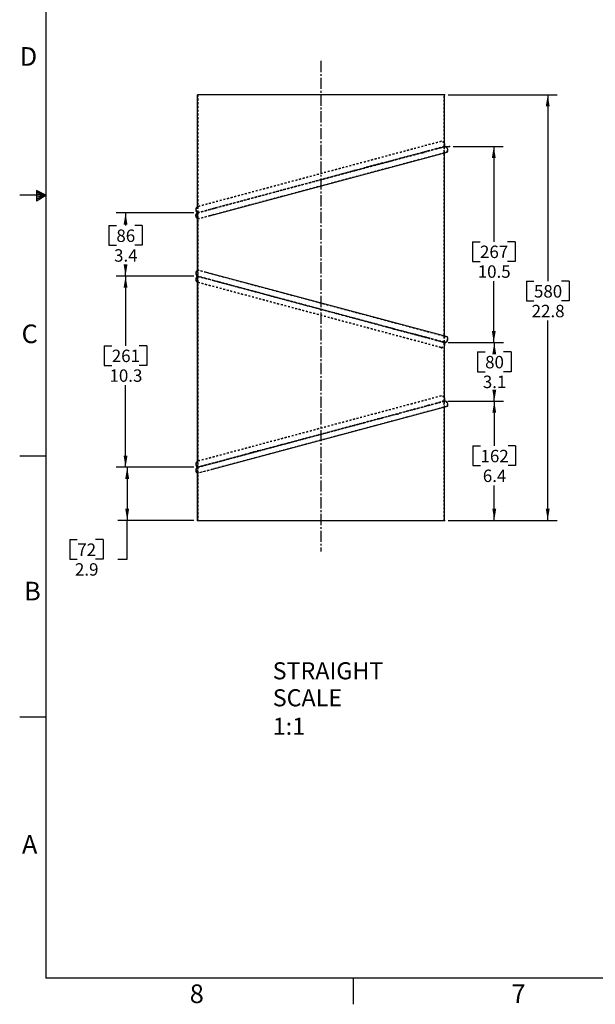
# Model space of a CAD drawing. Extents: x 1 to 135, y 0 to 87.
# Drawn here: x 1 to 32, y 0 to 53 of the extents above; entities that cross this region are included whole.
import ezdxf

# ---------------------------------------------------------------- set-up
doc = ezdxf.new("R2010")
doc.units = 0
doc.header["$MEASUREMENT"] = 0
doc.header["$PDSIZE"] = -1
doc.linetypes.add('SLDCENTERLINES0', pattern=[0.75, 0.6, -0.05, 0.05, -0.05])
doc.linetypes.add('SLDHIDDEN0', pattern=[0.075, 0.05, -0.025])
doc.layers.get('0').update_dxf_attribs({"linetype": 'CONTINUOUS'})
doc.styles.add('SLDTEXTSTYLE0', font='Gothicb.TTF', dxfattribs={"width": 0.913})
doc.styles.add('SLDTEXTSTYLE1', font='Gothic.TTF', dxfattribs={"width": 0.913})
doc.dimstyles.new('SLDDIMSTYLE0', dxfattribs={"dimtxt": 0.888889, "dimasz": 0.624, "dimexe": 0.5, "dimexo": 0.0625, "dimgap": 0.222222, "dimtad": 0, "dimtih": 1, "dimtoh": 1, "dimdec": 1, "dimzin": 12, "dimtxsty": 'SLDTEXTSTYLE1', "dimsah": 1, "dimcen": 0.09, "dimclrd": 7, "dimclre": 7, "dimclrt": 7, "dimazin": 3, "dimtfac": 1, "dimtdec": 4, "dimtofl": 0, "dimtmove": 0, "dimatfit": 3, "dimtolj": 1, "dimtzin": 12})

# ---------------------------------------------------------------- blocks, each defined once
blk = doc.blocks.new('*D5')
at = {"color": 7}
for p, q in [((23.955, 46.267), (26.633, 46.267)), ((26.133, 46.267), (26.133, 41.155)), ((24.989, 41.155), (24.989, 40.097)), ((24.989, 41.155), (25.394, 41.155)), ((27.277, 41.155), (26.871, 41.155)), ((27.277, 41.155), (27.277, 40.097)), ((24.989, 40.097), (25.394, 40.097)), ((27.277, 40.097), (26.871, 40.097)), ((26.133, 35.738), (26.133, 39.038)), ((23.684, 35.738), (26.633, 35.738))]:
    blk.add_line(p, q, dxfattribs=at)
for p in [(23.755, 46.267), (23.484, 35.738)]:
    blk.add_point(p, dxfattribs=at)
for points in [[(26.133, 46.267), (26.029, 45.643), (26.237, 45.643)], [(26.133, 35.738), (26.237, 36.362), (26.029, 36.362)]]:
    blk.add_solid(points, dxfattribs=at)
at = {"color": 7, "char_height": 0.6667, "attachment_point": 1, "style": 'SLDTEXTSTYLE1'}
for s, insert in [('267', (25.394, 40.943)), ('10.5', (25.271, 39.885))]:
    blk.add_mtext(s, dxfattribs=dict(at, insert=insert))
blk = doc.blocks.new('*D6')
at = {"color": 7}
for p, q in [((23.684, 49.035), (29.528, 49.035)), ((29.028, 49.035), (29.028, 39.036)), ((27.884, 39.036), (27.884, 37.977)), ((27.884, 39.036), (28.29, 39.036)), ((30.172, 39.036), (29.767, 39.036)), ((30.172, 39.036), (30.172, 37.977)), ((27.884, 37.977), (28.29, 37.977)), ((30.172, 37.977), (29.767, 37.977)), ((29.028, 26.201), (29.028, 36.919)), ((23.684, 26.201), (29.528, 26.201))]:
    blk.add_line(p, q, dxfattribs=at)
for p in [(23.484, 49.035), (23.484, 26.201)]:
    blk.add_point(p, dxfattribs=at)
for points in [[(29.028, 49.035), (28.924, 48.411), (29.132, 48.411)], [(29.028, 26.201), (29.132, 26.825), (28.924, 26.825)]]:
    blk.add_solid(points, dxfattribs=at)
at = {"color": 7, "char_height": 0.6667, "attachment_point": 1, "style": 'SLDTEXTSTYLE1'}
for s, insert in [('580', (28.29, 38.824)), ('22.8', (28.166, 37.766))]:
    blk.add_mtext(s, dxfattribs=dict(at, insert=insert))
blk = doc.blocks.new('*D7')
at = {"color": 7}
for p, q in [((23.669, 32.598), (26.66, 32.598)), ((26.16, 32.598), (26.16, 30.197)), ((25.016, 30.197), (25.016, 29.139)), ((25.016, 30.197), (25.422, 30.197)), ((27.304, 30.197), (26.899, 30.197)), ((27.304, 30.197), (27.304, 29.139)), ((25.016, 29.139), (25.422, 29.139)), ((27.304, 29.139), (26.899, 29.139)), ((26.16, 26.201), (26.16, 28.081)), ((23.684, 26.201), (26.66, 26.201))]:
    blk.add_line(p, q, dxfattribs=at)
for p in [(23.469, 32.598), (23.484, 26.201)]:
    blk.add_point(p, dxfattribs=at)
for points in [[(26.16, 32.598), (26.056, 31.974), (26.264, 31.974)], [(26.16, 26.201), (26.264, 26.825), (26.056, 26.825)]]:
    blk.add_solid(points, dxfattribs=at)
at = {"color": 7, "char_height": 0.6667, "attachment_point": 1, "style": 'SLDTEXTSTYLE1'}
for s, insert in [('162', (25.422, 29.986)), ('6.4', (25.545, 28.927))]:
    blk.add_mtext(s, dxfattribs=dict(at, insert=insert))
blk = doc.blocks.new('*D8')
at = {"color": 7}
for p, q in [((10.034, 29.052), (5.961, 29.052)), ((6.461, 29.052), (6.461, 26.201)), ((10.034, 26.201), (5.961, 26.201)), ((6.461, 24.116), (6.461, 26.201)), ((3.375, 25.175), (3.375, 24.116)), ((3.375, 25.175), (3.78, 25.175)), ((5.17, 25.175), (4.764, 25.175)), ((5.17, 25.175), (5.17, 24.116)), ((3.375, 24.116), (3.78, 24.116)), ((5.17, 24.116), (4.764, 24.116)), ((5.961, 24.116), (6.461, 24.116))]:
    blk.add_line(p, q, dxfattribs=at)
for p in [(10.234, 29.052), (10.234, 26.201)]:
    blk.add_point(p, dxfattribs=at)
for points in [[(6.461, 29.052), (6.357, 28.428), (6.565, 28.428)], [(6.461, 26.201), (6.565, 26.825), (6.357, 26.825)]]:
    blk.add_solid(points, dxfattribs=at)
at = {"color": 7, "char_height": 0.6667, "attachment_point": 1, "style": 'SLDTEXTSTYLE1'}
for s, insert in [('72', (3.78, 24.963)), ('2.9', (3.657, 23.905))]:
    blk.add_mtext(s, dxfattribs=dict(at, insert=insert))
blk = doc.blocks.new('*D9')
at = {"color": 7}
for p, q in [((10.034, 39.31), (5.872, 39.31)), ((6.372, 39.31), (6.372, 35.573)), ((5.228, 35.573), (5.228, 34.515)), ((5.228, 35.573), (5.633, 35.573)), ((7.516, 35.573), (7.11, 35.573)), ((7.516, 35.573), (7.516, 34.515)), ((5.228, 34.515), (5.633, 34.515)), ((7.516, 34.515), (7.11, 34.515)), ((6.372, 29.052), (6.372, 33.457)), ((10.034, 29.052), (5.872, 29.052))]:
    blk.add_line(p, q, dxfattribs=at)
for p in [(10.234, 39.31), (10.234, 29.052)]:
    blk.add_point(p, dxfattribs=at)
for points in [[(6.372, 39.31), (6.268, 38.686), (6.476, 38.686)], [(6.372, 29.052), (6.476, 29.676), (6.268, 29.676)]]:
    blk.add_solid(points, dxfattribs=at)
at = {"color": 7, "char_height": 0.6667, "attachment_point": 1, "style": 'SLDTEXTSTYLE1'}
for s, insert in [('261', (5.633, 35.362)), ('10.3', (5.51, 34.304))]:
    blk.add_mtext(s, dxfattribs=dict(at, insert=insert))
blk = doc.blocks.new('*D10')
at = {"color": 7}
for p, q in [((10.034, 42.693), (5.872, 42.693)), ((6.372, 42.693), (6.372, 42.018)), ((5.474, 42.018), (5.474, 40.96)), ((5.474, 42.018), (5.88, 42.018)), ((7.269, 42.018), (6.864, 42.018)), ((7.269, 42.018), (7.269, 40.96)), ((5.474, 40.96), (5.88, 40.96)), ((7.269, 40.96), (6.864, 40.96)), ((6.372, 39.31), (6.372, 39.901)), ((10.034, 39.31), (5.872, 39.31))]:
    blk.add_line(p, q, dxfattribs=at)
for p in [(10.234, 42.693), (10.234, 39.31)]:
    blk.add_point(p, dxfattribs=at)
for points in [[(6.372, 42.693), (6.268, 42.069), (6.476, 42.069)], [(6.372, 39.31), (6.476, 39.934), (6.268, 39.934)]]:
    blk.add_solid(points, dxfattribs=at)
at = {"color": 7, "char_height": 0.6667, "attachment_point": 1, "style": 'SLDTEXTSTYLE1'}
for s, insert in [('86', (5.88, 41.807)), ('3.4', (5.756, 40.748))]:
    blk.add_mtext(s, dxfattribs=dict(at, insert=insert))
blk = doc.blocks.new('*D11')
at = {"color": 7}
for p, q in [((23.684, 35.738), (26.66, 35.738)), ((26.16, 35.738), (26.16, 35.238)), ((25.262, 35.238), (25.262, 34.179)), ((25.262, 35.238), (25.668, 35.238)), ((27.058, 35.238), (26.652, 35.238)), ((27.058, 35.238), (27.058, 34.179)), ((25.262, 34.179), (25.668, 34.179)), ((27.058, 34.179), (26.652, 34.179)), ((26.16, 32.598), (26.16, 33.121)), ((23.669, 32.598), (26.66, 32.598))]:
    blk.add_line(p, q, dxfattribs=at)
for p in [(23.484, 35.738), (23.469, 32.598)]:
    blk.add_point(p, dxfattribs=at)
for points in [[(26.16, 35.738), (26.056, 35.114), (26.264, 35.114)], [(26.16, 32.598), (26.264, 33.222), (26.056, 33.222)]]:
    blk.add_solid(points, dxfattribs=at)
at = {"color": 7, "char_height": 0.6667, "attachment_point": 1, "style": 'SLDTEXTSTYLE1'}
for s, insert in [('80', (25.668, 35.026)), ('3.1', (25.545, 33.968))]:
    blk.add_mtext(s, dxfattribs=dict(at, insert=insert))

msp = doc.modelspace()

# ---------------------------------------------------------------- linework, layer by layer
at = {"color": 7, "linetype": 'CONTINUOUS'}
for p, q in [((2.092, 85.642), (2.092, 1.642)), ((10.234, 43.036), (10.234, 49.035)), ((23.484, 49.035), (10.234, 49.035)), ((23.484, 46.442), (23.484, 49.035)), ((10.873, 42.543), (23.64, 45.964)), ((23.484, 46.267), (23.484, 46.279)), ((23.484, 36.083), (23.484, 45.922)), ((1.596, 43.905), (1.596, 43.349)), ((2.092, 43.642), (1.596, 43.905)), ((2.092, 43.642), (0.692, 43.642)), ((1.596, 43.831), (2.092, 43.642)), ((1.596, 43.735), (2.092, 43.642)), ((1.596, 43.349), (2.092, 43.642)), ((1.596, 43.459), (2.092, 43.642)), ((1.596, 43.565), (2.092, 43.642)), ((10.178, 42.985), (10.175, 42.981)), ((10.234, 43.032), (10.226, 43.027)), ((10.216, 42.705), (10.202, 42.695)), ((10.234, 39.628), (10.234, 42.379)), ((10.234, 42.379), (10.234, 39.628)), ((23.644, 36.041), (10.708, 39.507)), ((10.234, 29.378), (10.234, 38.969)), ((10.234, 38.969), (10.234, 29.378)), ((23.484, 32.788), (23.484, 35.565)), ((23.64, 32.311), (11.022, 28.93)), ((23.484, 32.616), (23.484, 32.618)), ((23.484, 26.201), (23.484, 32.269)), ((2.092, 29.642), (0.692, 29.642)), ((10.203, 29.061), (10.216, 29.053)), ((10.234, 26.201), (10.234, 28.727)), ((10.234, 28.727), (10.234, 26.201)), ((10.234, 26.201), (23.484, 26.201)), ((2.092, 15.642), (0.692, 15.642)), ((134.092, 1.642), (2.092, 1.642)), ((18.592, 1.642), (18.592, 0.242))]:
    msp.add_line(p, q, dxfattribs=at)
at = {"color": 7, "linetype": 'SLDCENTERLINES0'}
for p, q in [((16.859, 50.848), (16.859, 24.534)), ((23.465, 46.267), (23.755, 46.267))]:
    msp.add_line(p, q, dxfattribs=at)
at = {"color": 7, "linetype": 'SLDHIDDEN0'}
for p, q in [((10.234, 49.035), (10.234, 42.719)), ((10.249, 49.035), (10.249, 42.712)), ((10.249, 42.712), (10.249, 49.035)), ((23.469, 46.266), (23.469, 49.035)), ((23.309, 46.541), (10.24, 43.039)), ((23.31, 46.523), (10.249, 43.024)), ((23.31, 46.523), (23.309, 46.541)), ((10.249, 42.705), (23.475, 46.249)), ((10.251, 42.39), (23.625, 45.973)), ((18.353, 44.897), (23.465, 46.267)), ((23.484, 46.238), (22.293, 45.919)), ((22.587, 46.011), (22.428, 45.968)), ((23.466, 46.249), (23.465, 46.267)), ((23.469, 35.755), (23.469, 46.248)), ((23.484, 46.279), (23.484, 46.442)), ((23.496, 46.264), (23.484, 46.265)), ((23.484, 46.238), (23.496, 46.264)), ((23.484, 45.922), (23.484, 46.24)), ((23.64, 45.964), (23.625, 45.973)), ((22.21, 45.897), (22.302, 45.921)), ((18.727, 44.997), (18.359, 44.899)), ((10.249, 43.042), (10.234, 43.032)), ((10.24, 43.039), (10.234, 43.036)), ((10.234, 42.719), (10.234, 43.036)), ((10.249, 43.024), (10.24, 43.039)), ((10.249, 43.024), (10.24, 43.039)), ((10.24, 43.039), (10.249, 43.024)), ((11.136, 42.943), (11.295, 42.985)), ((11.305, 42.988), (11.147, 42.946)), ((10.216, 42.705), (10.234, 42.693)), ((10.242, 42.724), (10.234, 42.719)), ((10.234, 42.701), (10.239, 42.702)), ((10.234, 42.379), (10.234, 42.701)), ((10.234, 42.693), (10.234, 42.379)), ((10.242, 42.724), (10.242, 42.724)), ((10.242, 42.724), (10.251, 42.708)), ((10.249, 42.712), (10.242, 42.724)), ((10.242, 42.374), (10.873, 42.543)), ((10.251, 42.39), (10.242, 42.374)), ((10.251, 42.39), (10.242, 42.374)), ((10.243, 42.704), (10.249, 42.707)), ((10.249, 42.712), (10.251, 42.708)), ((10.249, 42.705), (10.249, 39.298)), ((10.249, 39.298), (10.249, 42.705)), ((10.26, 42.711), (10.258, 42.71)), ((10.24, 39.632), (10.234, 39.628)), ((10.234, 39.302), (10.234, 39.628)), ((10.234, 39.628), (10.234, 39.31)), ((10.708, 39.507), (10.24, 39.632)), ((10.249, 39.616), (10.24, 39.632)), ((10.249, 39.616), (10.24, 39.632)), ((23.628, 36.031), (10.249, 39.616)), ((10.234, 39.31), (10.216, 39.298)), ((10.216, 39.298), (10.234, 39.286)), ((10.234, 39.302), (10.234, 39.31)), ((10.249, 39.298), (10.234, 39.302)), ((10.234, 38.969), (10.234, 39.302)), ((10.234, 39.286), (10.234, 39.302)), ((10.234, 39.302), (10.249, 39.298)), ((10.234, 39.286), (10.234, 38.969)), ((10.249, 39.298), (10.258, 39.295)), ((10.249, 39.298), (10.249, 29.056)), ((10.249, 29.056), (10.249, 39.298)), ((10.182, 39.048), (10.192, 39.036)), ((10.234, 38.973), (10.253, 38.961)), ((10.234, 38.969), (10.244, 38.963)), ((10.235, 38.994), (10.262, 38.977)), ((10.244, 38.963), (10.253, 38.979)), ((10.244, 38.963), (10.253, 38.979)), ((10.253, 38.979), (10.244, 38.963)), ((23.306, 35.464), (10.244, 38.963)), ((23.306, 35.482), (10.253, 38.979)), ((11.139, 39.059), (11.136, 39.06)), ((11.136, 39.06), (11.139, 39.059)), ((11.147, 39.057), (11.305, 39.015)), ((11.305, 39.015), (11.147, 39.057)), ((11.356, 39.001), (11.295, 39.017)), ((23.484, 35.765), (21.999, 36.163)), ((22.587, 35.992), (22.428, 36.035)), ((22.587, 35.992), (22.428, 36.035)), ((23.484, 35.763), (23.484, 36.083)), ((23.628, 36.031), (23.644, 36.041)), ((23.469, 35.755), (23.057, 35.866)), ((23.306, 35.464), (23.306, 35.482)), ((23.469, 35.737), (23.469, 35.755)), ((23.469, 32.616), (23.469, 35.737)), ((23.483, 35.739), (23.495, 35.74)), ((23.495, 35.74), (23.484, 35.765)), ((23.484, 35.565), (23.484, 35.738)), ((23.311, 32.885), (10.242, 29.383)), ((23.311, 32.867), (10.251, 29.368)), ((23.311, 32.867), (23.311, 32.885)), ((23.484, 32.618), (23.484, 32.788)), ((10.242, 29.054), (23.475, 32.6)), ((23.625, 32.32), (10.253, 28.737)), ((23.486, 32.582), (20.941, 31.9)), ((22.587, 32.362), (22.428, 32.319)), ((23.469, 32.598), (23.057, 32.488)), ((23.469, 32.598), (23.469, 32.616)), ((23.469, 26.201), (23.469, 32.598)), ((23.5, 32.612), (23.484, 32.615)), ((23.484, 32.269), (23.484, 32.585)), ((23.486, 32.582), (23.5, 32.612)), ((23.64, 32.311), (23.625, 32.32)), ((10.179, 29.292), (10.173, 29.283)), ((10.212, 29.054), (10.234, 29.038)), ((10.234, 29.068), (10.213, 29.053)), ((10.26, 29.37), (10.222, 29.343)), ((10.242, 29.383), (10.234, 29.378)), ((10.234, 29.052), (10.234, 29.378)), ((10.234, 29.378), (10.234, 29.068)), ((10.234, 29.052), (10.234, 29.068)), ((10.249, 29.056), (10.234, 29.052)), ((10.234, 28.727), (10.234, 29.052)), ((10.234, 29.038), (10.234, 29.052)), ((10.238, 29.036), (10.234, 29.052)), ((10.251, 29.368), (10.242, 29.383)), ((10.251, 29.368), (10.242, 29.383)), ((10.242, 29.383), (10.251, 29.368)), ((10.242, 29.054), (10.249, 29.05)), ((10.249, 29.056), (10.249, 29.05)), ((10.249, 29.05), (10.249, 29.056)), ((11.147, 29.296), (11.305, 29.339)), ((10.234, 29.038), (10.242, 29.04)), ((10.234, 29.038), (10.234, 28.727)), ((10.234, 28.727), (10.244, 28.721)), ((10.242, 29.033), (10.238, 29.036)), ((10.242, 29.033), (10.251, 29.049)), ((10.249, 29.045), (10.242, 29.033)), ((10.242, 29.033), (10.242, 29.033)), ((11.022, 28.93), (10.244, 28.721)), ((10.244, 28.721), (10.253, 28.737)), ((10.244, 28.721), (10.253, 28.737)), ((10.249, 29.045), (10.251, 29.049)), ((10.249, 26.201), (10.249, 29.045)), ((10.249, 29.045), (10.249, 26.201)), ((10.234, 26.201), (10.234, 26.201))]:
    msp.add_line(p, q, dxfattribs=at)
at = {"color": 7, "linetype": 'SLDHIDDEN0', "flags": 128}
for points in [[(10.234, 42.719), (10.246, 42.722), (10.282, 42.732), (10.343, 42.748), (10.432, 42.772), (10.549, 42.803), (10.691, 42.842), (10.859, 42.887), (10.963, 42.914), (11.074, 42.944), (11.192, 42.976), (11.318, 43.009), (11.45, 43.045), (11.589, 43.082), (11.734, 43.121), (11.886, 43.162), (12.043, 43.204), (12.206, 43.247), (12.375, 43.292), (12.549, 43.339), (12.728, 43.387), (12.913, 43.436), (13.294, 43.539), (13.694, 43.646), (14.106, 43.756), (14.533, 43.87), (14.969, 43.987), (15.415, 44.106), (15.865, 44.227), (16.322, 44.349), (16.78, 44.472), (17.239, 44.595), (17.695, 44.717), (18.15, 44.838), (18.596, 44.958), (19.037, 45.076), (19.465, 45.191), (19.882, 45.302), (20.285, 45.41), (20.482, 45.463), (20.674, 45.514), (21.044, 45.613), (21.222, 45.661), (21.395, 45.707), (21.562, 45.752), (21.723, 45.795), (21.879, 45.837), (22.029, 45.877), (22.172, 45.915), (22.309, 45.952), (22.439, 45.987), (22.562, 46.02), (22.678, 46.051), (22.788, 46.08), (22.889, 46.107), (22.983, 46.132), (23.069, 46.156), (23.148, 46.177), (23.218, 46.195), (23.28, 46.212), (23.334, 46.227), (23.38, 46.239), (23.418, 46.249), (23.447, 46.257), (23.468, 46.262), (23.48, 46.266), (23.484, 46.267)], [(23.468, 46.249), (23.468, 46.249), (23.46, 46.247), (23.44, 46.242), (23.41, 46.234), (23.37, 46.223), (23.319, 46.209), (23.258, 46.193), (23.187, 46.174), (23.106, 46.152), (23.015, 46.128), (22.914, 46.101), (22.804, 46.071), (22.685, 46.039), (22.556, 46.005), (22.419, 45.968), (22.273, 45.929), (22.119, 45.887), (21.957, 45.844), (21.787, 45.799), (21.61, 45.751), (21.426, 45.702), (21.234, 45.65), (21.037, 45.597), (20.833, 45.543), (20.624, 45.487), (20.408, 45.429), (20.187, 45.37), (19.96, 45.309), (19.731, 45.248), (19.497, 45.185), (19.26, 45.121), (19.019, 45.057), (18.775, 44.992), (18.529, 44.925), (18.279, 44.858), (18.026, 44.791), (17.774, 44.723), (17.52, 44.655), (17.265, 44.587), (17.01, 44.518), (16.753, 44.45), (16.496, 44.381), (16.241, 44.313), (15.987, 44.244), (15.733, 44.176), (15.48, 44.109), (15.231, 44.042), (14.984, 43.976), (14.74, 43.91), (14.498, 43.846), (14.261, 43.782), (14.026, 43.719), (13.796, 43.657), (13.57, 43.597), (13.348, 43.537), (13.13, 43.479), (12.92, 43.423), (12.715, 43.368), (12.517, 43.315), (12.324, 43.263), (12.139, 43.213), (11.96, 43.166), (11.789, 43.12), (11.626, 43.076), (11.47, 43.034), (11.323, 42.995), (11.184, 42.958), (11.054, 42.923), (10.933, 42.891), (10.821, 42.861), (10.719, 42.833), (10.626, 42.808), (10.506, 42.776), (10.409, 42.75), (10.339, 42.731), (10.29, 42.718), (10.259, 42.71), (10.249, 42.707)], [(22.428, 45.968), (22.2, 45.907), (21.948, 45.84), (21.672, 45.766), (21.371, 45.685), (21.176, 45.633), (20.969, 45.578), (20.752, 45.519), (20.523, 45.458), (20.284, 45.394), (20.033, 45.327), (19.867, 45.282), (19.694, 45.236), (19.513, 45.187), (19.325, 45.137), (19.129, 45.085), (18.926, 45.03), (18.715, 44.974), (18.497, 44.915), (18.395, 44.888), (18.29, 44.86), (18.18, 44.83), (18.066, 44.8), (17.949, 44.768), (17.828, 44.736), (17.703, 44.702), (17.615, 44.679), (17.466, 44.639), (17.291, 44.592), (17.088, 44.538), (16.859, 44.476)], [(18.353, 44.897), (18.716, 44.994), (19.074, 45.09), (19.435, 45.187), (19.79, 45.282), (20.133, 45.374), (20.467, 45.463), (20.788, 45.549), (21.097, 45.632), (21.39, 45.711), (21.669, 45.785), (21.931, 45.855), (22.175, 45.921), (22.401, 45.981), (22.607, 46.037), (22.793, 46.086), (22.958, 46.13), (23.1, 46.168), (23.221, 46.201), (23.317, 46.227), (23.391, 46.246), (23.44, 46.259), (23.465, 46.266), (23.466, 46.266)], [(23.484, 46.238), (23.484, 46.238), (23.482, 46.238), (23.476, 46.236), (23.467, 46.234), (23.456, 46.231), (23.441, 46.227), (23.423, 46.222), (23.402, 46.216), (23.378, 46.21), (23.35, 46.203), (23.32, 46.194), (23.304, 46.19), (23.269, 46.181), (23.25, 46.176), (23.231, 46.17), (23.19, 46.16), (23.146, 46.148), (23.099, 46.135), (23.05, 46.122), (22.997, 46.108), (22.942, 46.093), (22.883, 46.077), (22.822, 46.061), (22.758, 46.044), (22.692, 46.026), (22.623, 46.007), (22.551, 45.988), (22.476, 45.968), (22.399, 45.947), (22.32, 45.926), (22.293, 45.919)], [(22.302, 45.921), (22.323, 45.927), (22.402, 45.948), (22.441, 45.959), (22.479, 45.969), (22.512, 45.978)], [(22.576, 46.008), (22.756, 46.056), (22.915, 46.099), (23.054, 46.136)], [(23.057, 46.137), (22.921, 46.101), (22.764, 46.058), (22.587, 46.011)], [(22.293, 45.919), (22.052, 45.854), (21.859, 45.803), (21.656, 45.749), (21.444, 45.692), (21.222, 45.632), (20.992, 45.571), (20.753, 45.507), (20.507, 45.441), (20.254, 45.374), (19.995, 45.304), (19.729, 45.233), (19.458, 45.161), (19.182, 45.087), (18.901, 45.012), (18.617, 44.936), (18.329, 44.859), (18.039, 44.781), (17.747, 44.703), (17.452, 44.624), (17.157, 44.545), (16.861, 44.466), (16.565, 44.387), (16.27, 44.308), (15.976, 44.229), (15.683, 44.151), (15.393, 44.073), (15.105, 43.996), (14.821, 43.92), (14.54, 43.845), (14.264, 43.771), (13.993, 43.699), (13.727, 43.628), (13.467, 43.558), (13.214, 43.49), (12.968, 43.424), (12.73, 43.361), (12.499, 43.299), (12.278, 43.24), (12.065, 43.183), (11.862, 43.128), (11.668, 43.077), (11.486, 43.028), (11.314, 42.982), (11.154, 42.939), (11.006, 42.899), (10.87, 42.863), (10.746, 42.83), (10.635, 42.8), (10.537, 42.774), (10.452, 42.751), (10.381, 42.732), (10.318, 42.716), (10.273, 42.703), (10.244, 42.696), (10.234, 42.693), (10.234, 42.693)], [(20.211, 45.376), (20.226, 45.38), (20.451, 45.441), (20.65, 45.494)], [(20.154, 45.379), (19.818, 45.29), (19.464, 45.195), (19.176, 45.118)], [(10.249, 42.712), (10.249, 42.712), (10.251, 42.713), (10.257, 42.714), (10.265, 42.717), (10.277, 42.72), (10.292, 42.724), (10.31, 42.729), (10.331, 42.734), (10.355, 42.741), (10.383, 42.748), (10.413, 42.756), (10.446, 42.765), (10.483, 42.775), (10.522, 42.786), (10.564, 42.797), (10.587, 42.803), (10.633, 42.815), (10.658, 42.822), (10.709, 42.836), (10.736, 42.843), (10.791, 42.858), (10.82, 42.865), (10.879, 42.881), (10.91, 42.89), (10.974, 42.907), (11.04, 42.925), (11.075, 42.934), (11.145, 42.953), (11.218, 42.973), (11.294, 42.993), (11.372, 43.014), (11.453, 43.036), (11.536, 43.058), (11.621, 43.081), (11.709, 43.105), (11.8, 43.129), (11.892, 43.154), (11.987, 43.179), (12.084, 43.205), (12.182, 43.232), (12.284, 43.259), (12.387, 43.287), (12.492, 43.315), (12.599, 43.344), (12.707, 43.373), (12.818, 43.403), (12.93, 43.433), (13.044, 43.464), (13.16, 43.495), (13.277, 43.527), (13.396, 43.559), (13.517, 43.591), (13.638, 43.624), (13.762, 43.657), (13.886, 43.69), (14.012, 43.724), (14.139, 43.758), (14.267, 43.793), (14.396, 43.828), (14.526, 43.863), (14.657, 43.898), (14.789, 43.934), (14.922, 43.97), (15.056, 44.006), (15.191, 44.042), (15.326, 44.078), (15.462, 44.115), (15.598, 44.152), (15.735, 44.188), (15.872, 44.226), (16.01, 44.263), (16.148, 44.3), (16.287, 44.338), (16.425, 44.375), (16.564, 44.413), (16.703, 44.451), (16.842, 44.488), (16.851, 44.491), (16.886, 44.5), (17.025, 44.538), (17.164, 44.575), (17.303, 44.613), (17.441, 44.65), (17.58, 44.687), (17.718, 44.725), (17.856, 44.762), (17.993, 44.799), (18.13, 44.836), (18.266, 44.874), (18.353, 44.897)], [(16.859, 44.476), (16.641, 44.418), (16.448, 44.366), (16.278, 44.321), (16.19, 44.297), (16.11, 44.276), (16.038, 44.256), (15.929, 44.227), (15.678, 44.16), (15.444, 44.097), (15.227, 44.039), (15.087, 44.002), (14.95, 43.965), (14.816, 43.929), (14.686, 43.894), (14.558, 43.86), (14.433, 43.826), (14.311, 43.794), (13.992, 43.708), (13.696, 43.629), (13.508, 43.578), (13.326, 43.53), (13.15, 43.482), (12.98, 43.437), (12.816, 43.393), (12.658, 43.351), (12.507, 43.31), (12.361, 43.271), (12.158, 43.217), (11.966, 43.165), (11.784, 43.117), (11.614, 43.071), (11.454, 43.028), (11.305, 42.988)], [(10.249, 42.705), (10.214, 42.73), (10.186, 42.763), (10.166, 42.801), (10.156, 42.843), (10.156, 42.886), (10.166, 42.928), (10.186, 42.966), (10.214, 42.999), (10.249, 43.024)], [(10.258, 43.026), (10.215, 42.998), (10.181, 42.958)], [(11.147, 42.946), (10.966, 42.897), (10.806, 42.854), (10.666, 42.817)], [(10.242, 42.374), (10.207, 42.399), (10.179, 42.43), (10.157, 42.466), (10.144, 42.507), (10.139, 42.549), (10.144, 42.591), (10.157, 42.632), (10.179, 42.668), (10.207, 42.7), (10.242, 42.724)], [(10.251, 42.708), (10.216, 42.683), (10.188, 42.651), (10.168, 42.612), (10.158, 42.571), (10.158, 42.528), (10.168, 42.486), (10.188, 42.448), (10.216, 42.415), (10.251, 42.39)], [(10.248, 42.705), (10.234, 42.697), (10.214, 42.681)], [(10.215, 42.73), (10.234, 42.717), (10.258, 42.707)], [(10.242, 42.722), (10.224, 42.712), (10.216, 42.706)], [(10.245, 42.722), (10.245, 42.722), (10.234, 42.719)], [(10.266, 42.717), (10.257, 42.714), (10.252, 42.713), (10.249, 42.712), (10.249, 42.712)], [(10.249, 42.707), (10.26, 42.71), (10.26, 42.71)], [(10.249, 39.298), (10.214, 39.323), (10.186, 39.355), (10.166, 39.394), (10.156, 39.436), (10.156, 39.479), (10.166, 39.52), (10.186, 39.559), (10.214, 39.591), (10.249, 39.616)], [(10.253, 38.979), (10.218, 39.004), (10.189, 39.036), (10.169, 39.074), (10.159, 39.116), (10.158, 39.159), (10.168, 39.201), (10.187, 39.239), (10.214, 39.272), (10.249, 39.298)], [(10.215, 39.322), (10.234, 39.308), (10.258, 39.295)], [(10.258, 39.295), (10.234, 39.286), (10.215, 39.273)], [(10.235, 39.309), (10.234, 39.31), (10.234, 39.31)], [(10.234, 39.31), (10.247, 39.306), (10.283, 39.297), (10.344, 39.28), (10.429, 39.258), (10.537, 39.229), (10.667, 39.194), (10.821, 39.153), (10.995, 39.106), (11.191, 39.054), (11.406, 38.996), (11.64, 38.934), (11.892, 38.866), (12.162, 38.794), (12.447, 38.718), (12.748, 38.637), (13.062, 38.553), (13.39, 38.466), (13.727, 38.375), (14.077, 38.282), (14.434, 38.186), (14.8, 38.088), (15.171, 37.989), (15.55, 37.888), (15.931, 37.786), (16.316, 37.683), (16.702, 37.579), (17.09, 37.476), (17.475, 37.373), (17.86, 37.27), (18.241, 37.168), (18.618, 37.067), (18.988, 36.968), (19.353, 36.87), (19.709, 36.775), (20.056, 36.682), (20.392, 36.593), (20.717, 36.506), (21.028, 36.422), (21.326, 36.343), (21.608, 36.267), (21.875, 36.196), (21.999, 36.163)], [(23.483, 35.738), (23.484, 35.738), (23.475, 35.74), (23.45, 35.747), (23.41, 35.758), (23.354, 35.773), (23.283, 35.792), (23.196, 35.815), (23.095, 35.842), (22.979, 35.873), (22.85, 35.908), (22.706, 35.946), (22.549, 35.988), (22.378, 36.034), (22.196, 36.083), (22.001, 36.135), (21.795, 36.19), (21.577, 36.248), (21.35, 36.309), (21.112, 36.373), (20.866, 36.439), (20.61, 36.507), (20.346, 36.578), (20.075, 36.65), (19.797, 36.725), (19.513, 36.801), (19.224, 36.878), (18.929, 36.957), (18.63, 37.037), (18.327, 37.119), (18.021, 37.2), (17.713, 37.283), (17.403, 37.366), (17.092, 37.449), (16.781, 37.533), (16.469, 37.616), (16.159, 37.699), (15.849, 37.782), (15.542, 37.864), (15.238, 37.946), (14.937, 38.026), (14.64, 38.106), (14.348, 38.184), (14.061, 38.261), (13.78, 38.336), (13.505, 38.41), (13.238, 38.481), (12.978, 38.551), (12.727, 38.618), (12.484, 38.683), (12.252, 38.745), (12.029, 38.805), (11.818, 38.862), (11.617, 38.915), (11.428, 38.966), (11.252, 39.013), (11.092, 39.056), (10.945, 39.095), (10.811, 39.131), (10.691, 39.163), (10.584, 39.192), (10.49, 39.217), (10.411, 39.238), (10.347, 39.255), (10.298, 39.268), (10.263, 39.278), (10.241, 39.284), (10.234, 39.286)], [(10.666, 39.186), (10.605, 39.202), (10.548, 39.218), (10.45, 39.244), (10.37, 39.265), (10.318, 39.279), (10.28, 39.289), (10.257, 39.296), (10.249, 39.298)], [(10.666, 39.186), (10.806, 39.149), (10.966, 39.106), (11.147, 39.057)], [(11.147, 39.057), (10.966, 39.106), (10.806, 39.149), (10.666, 39.186)], [(11.295, 39.017), (11.523, 38.956), (11.563, 38.946)], [(11.305, 39.015), (11.533, 38.954), (11.784, 38.886), (12.061, 38.812), (12.361, 38.732), (12.557, 38.679), (12.763, 38.624), (12.98, 38.566), (13.208, 38.505), (13.447, 38.441), (13.696, 38.374), (13.862, 38.33), (14.035, 38.283), (14.215, 38.235), (14.402, 38.185), (14.597, 38.133), (14.8, 38.078), (15.01, 38.022), (15.227, 37.964), (15.329, 37.937), (15.434, 37.908), (15.543, 37.879), (15.656, 37.849), (15.773, 37.818), (15.894, 37.785), (16.019, 37.752), (16.106, 37.728), (16.254, 37.689), (16.429, 37.642), (16.63, 37.588), (16.859, 37.527)], [(16.859, 37.527), (16.641, 37.585), (16.448, 37.637), (16.278, 37.682), (16.19, 37.706), (16.11, 37.727), (16.038, 37.746), (15.929, 37.776), (15.678, 37.843), (15.444, 37.906), (15.227, 37.964), (15.087, 38.001), (14.95, 38.038), (14.816, 38.074), (14.686, 38.109), (14.558, 38.143), (14.433, 38.177), (14.311, 38.209), (13.992, 38.295), (13.696, 38.374), (13.508, 38.425), (13.326, 38.473), (13.15, 38.521), (12.98, 38.566), (12.816, 38.61), (12.658, 38.652), (12.507, 38.693), (12.361, 38.732), (12.158, 38.786), (11.966, 38.838), (11.784, 38.886), (11.614, 38.932), (11.454, 38.975), (11.305, 39.015)], [(16.859, 37.527), (17.078, 37.468), (17.272, 37.416), (17.442, 37.37), (17.531, 37.347), (17.611, 37.325), (17.683, 37.306), (17.792, 37.276), (18.044, 37.209), (18.279, 37.146), (18.497, 37.088), (18.638, 37.05), (18.775, 37.013), (18.909, 36.977), (19.041, 36.942), (19.169, 36.908), (19.294, 36.874), (19.416, 36.841), (19.736, 36.756), (20.033, 36.676), (20.222, 36.625), (20.405, 36.577), (20.581, 36.529), (20.752, 36.484), (20.916, 36.44), (21.074, 36.397), (21.226, 36.357), (21.371, 36.318), (21.574, 36.263), (21.767, 36.212), (21.948, 36.163), (22.119, 36.117), (22.279, 36.074), (22.428, 36.035)], [(22.428, 36.035), (22.2, 36.095), (21.948, 36.163), (21.672, 36.237), (21.371, 36.318), (21.176, 36.37), (20.969, 36.425), (20.752, 36.484), (20.523, 36.545), (20.284, 36.609), (20.033, 36.676), (19.867, 36.721), (19.694, 36.767), (19.513, 36.815), (19.325, 36.866), (19.129, 36.918), (18.926, 36.973), (18.715, 37.029), (18.497, 37.088), (18.395, 37.115), (18.29, 37.143), (18.18, 37.173), (18.066, 37.203), (17.949, 37.235), (17.828, 37.267), (17.703, 37.301), (17.615, 37.324), (17.466, 37.364), (17.291, 37.411), (17.088, 37.465), (16.859, 37.527)], [(20.748, 36.47), (20.904, 36.428), (21.019, 36.398)], [(21.996, 36.163), (21.912, 36.186), (21.751, 36.229)], [(21.999, 36.163), (22.022, 36.157), (22.11, 36.133), (22.195, 36.11), (22.279, 36.088), (22.359, 36.066), (22.438, 36.045), (22.514, 36.025), (22.587, 36.005), (22.657, 35.986), (22.725, 35.968), (22.79, 35.95), (22.853, 35.934), (22.913, 35.918), (22.969, 35.902), (23.024, 35.888), (23.075, 35.874), (23.123, 35.861), (23.168, 35.849), (23.211, 35.838), (23.231, 35.832), (23.25, 35.827), (23.287, 35.817), (23.304, 35.813), (23.335, 35.804), (23.364, 35.796), (23.39, 35.789), (23.413, 35.783), (23.432, 35.778), (23.449, 35.774), (23.462, 35.77), (23.472, 35.767), (23.479, 35.766), (23.483, 35.764), (23.484, 35.764), (23.484, 35.764)], [(23.054, 35.867), (22.915, 35.904), (22.756, 35.947), (22.576, 35.995)], [(22.576, 35.995), (22.756, 35.947), (22.915, 35.904), (23.054, 35.867)], [(22.587, 35.992), (22.764, 35.944), (22.921, 35.902), (23.057, 35.866)], [(23.057, 35.866), (22.921, 35.902), (22.764, 35.944), (22.587, 35.992)], [(23.022, 35.857), (23.024, 35.862), (23.028, 35.866), (23.039, 35.868), (23.057, 35.866)], [(23.469, 35.737), (23.469, 35.737), (23.457, 35.741), (23.42, 35.751), (23.358, 35.767), (23.271, 35.791), (23.159, 35.821), (23.022, 35.857)], [(23.054, 35.867), (23.18, 35.833), (23.284, 35.805), (23.353, 35.787)], [(10.234, 29.068), (10.247, 29.071), (10.283, 29.081), (10.344, 29.097), (10.429, 29.12), (10.537, 29.149), (10.634, 29.175), (10.745, 29.205), (10.868, 29.238), (11.003, 29.274), (11.15, 29.313), (11.308, 29.356), (11.478, 29.401), (11.659, 29.449), (11.849, 29.5), (12.051, 29.554), (12.261, 29.611), (12.48, 29.669), (12.708, 29.73), (12.944, 29.794), (13.187, 29.859), (13.438, 29.926), (13.694, 29.994), (13.958, 30.065), (14.226, 30.137), (14.499, 30.21), (14.777, 30.284), (15.058, 30.36), (15.343, 30.436), (15.631, 30.513), (15.921, 30.591), (16.212, 30.669), (16.505, 30.747), (16.799, 30.826), (17.092, 30.904), (17.386, 30.983), (17.677, 31.061), (17.968, 31.139), (18.257, 31.216), (18.543, 31.293), (18.826, 31.369), (19.105, 31.443), (19.38, 31.517), (19.651, 31.589), (19.916, 31.66), (20.176, 31.73), (20.428, 31.798), (20.675, 31.864), (20.914, 31.928), (21.145, 31.99), (21.368, 32.049), (21.582, 32.106), (21.787, 32.161), (21.982, 32.214), (22.167, 32.263), (22.341, 32.31), (22.504, 32.353), (22.656, 32.394), (22.796, 32.431), (22.924, 32.466), (23.039, 32.497), (23.142, 32.524), (23.231, 32.548), (23.308, 32.568), (23.37, 32.585), (23.42, 32.598), (23.455, 32.608), (23.476, 32.614), (23.484, 32.616), (23.484, 32.616)], [(16.859, 30.827), (17.078, 30.885), (17.272, 30.938), (17.442, 30.983), (17.531, 31.007), (17.611, 31.028), (17.683, 31.048), (17.792, 31.077), (18.044, 31.145), (18.279, 31.208), (18.497, 31.266), (18.638, 31.304), (18.775, 31.34), (18.909, 31.376), (19.041, 31.411), (19.169, 31.446), (19.294, 31.479), (19.416, 31.512), (19.736, 31.598), (20.033, 31.677), (20.222, 31.728), (20.405, 31.777), (20.581, 31.824), (20.752, 31.87), (20.916, 31.914), (21.074, 31.956), (21.226, 31.997), (21.371, 32.036), (21.574, 32.09), (21.767, 32.142), (21.948, 32.191), (22.119, 32.236), (22.279, 32.279), (22.428, 32.319)], [(23.484, 32.583), (23.484, 32.583), (23.483, 32.583), (23.48, 32.582), (23.473, 32.58), (23.463, 32.578), (23.451, 32.574), (23.435, 32.57), (23.415, 32.565), (23.393, 32.559), (23.368, 32.552), (23.339, 32.544), (23.308, 32.536), (23.273, 32.527), (23.255, 32.522), (23.216, 32.511), (23.174, 32.5), (23.129, 32.488), (23.081, 32.475), (23.03, 32.461), (22.977, 32.447), (22.92, 32.432), (22.861, 32.416), (22.799, 32.399), (22.734, 32.382), (22.666, 32.364), (22.596, 32.345), (22.523, 32.325), (22.448, 32.305), (22.37, 32.284), (22.289, 32.262), (22.206, 32.24), (22.121, 32.217), (22.033, 32.194), (21.943, 32.169), (21.851, 32.145), (21.756, 32.119), (21.66, 32.093), (21.561, 32.067), (21.46, 32.039), (21.357, 32.012), (21.252, 31.984), (21.145, 31.955), (21.036, 31.926), (20.941, 31.9)], [(22.587, 32.362), (22.764, 32.409), (22.921, 32.451), (23.057, 32.488)], [(23.469, 32.616), (23.469, 32.616), (23.458, 32.613), (23.424, 32.604), (23.369, 32.589), (23.291, 32.568)], [(23.479, 32.582), (23.483, 32.583), (23.484, 32.583), (23.484, 32.583), (23.484, 32.583)], [(20.941, 31.9), (20.748, 31.848), (20.549, 31.795), (20.331, 31.737), (20.107, 31.677), (19.879, 31.616), (19.645, 31.554), (19.409, 31.491), (19.168, 31.426), (18.924, 31.361), (18.677, 31.295), (18.428, 31.229), (18.176, 31.161), (17.921, 31.093), (17.665, 31.025), (17.409, 30.956), (17.152, 30.888), (16.894, 30.819), (16.637, 30.75), (16.38, 30.681), (16.123, 30.613), (15.867, 30.544), (15.611, 30.476), (15.359, 30.409), (15.109, 30.342), (14.862, 30.276), (14.617, 30.21), (14.375, 30.146), (14.137, 30.082), (13.903, 30.019), (13.673, 29.958), (13.448, 29.898), (13.228, 29.839), (13.012, 29.781), (12.802, 29.725), (12.599, 29.671), (12.402, 29.618), (12.212, 29.567), (12.029, 29.518), (11.853, 29.471), (11.685, 29.426), (11.524, 29.383), (11.371, 29.342), (11.228, 29.304), (11.093, 29.268), (10.968, 29.234), (10.851, 29.203), (10.744, 29.175), (10.646, 29.148), (10.559, 29.125), (10.482, 29.104), (10.377, 29.076), (10.3, 29.056), (10.251, 29.043), (10.234, 29.038), (10.234, 29.038)], [(20.94, 31.9), (20.968, 31.907), (21.077, 31.937), (21.112, 31.946)], [(10.249, 29.05), (10.26, 29.053), (10.29, 29.061), (10.341, 29.075), (10.411, 29.094), (10.501, 29.118), (10.61, 29.147), (10.737, 29.181), (10.883, 29.22), (11.047, 29.264), (11.227, 29.312), (11.425, 29.365), (11.637, 29.422), (11.866, 29.483), (12.108, 29.548), (12.364, 29.617), (12.632, 29.688), (12.913, 29.764), (13.203, 29.842), (13.505, 29.922), (13.815, 30.005), (14.134, 30.091), (14.46, 30.178), (14.793, 30.267), (15.131, 30.358), (15.474, 30.449), (15.82, 30.542), (16.17, 30.636), (16.52, 30.73), (16.873, 30.824), (17.224, 30.918), (17.575, 31.012), (17.924, 31.105), (18.271, 31.198), (18.613, 31.29), (18.951, 31.38), (19.055, 31.408)], [(19.055, 31.408), (18.932, 31.375), (18.799, 31.339), (18.665, 31.303), (18.53, 31.267), (18.394, 31.231), (18.258, 31.194), (18.121, 31.158), (17.984, 31.121), (17.846, 31.084), (17.708, 31.047), (17.57, 31.01), (17.431, 30.972), (17.292, 30.935), (17.153, 30.898), (17.013, 30.86), (16.874, 30.823), (16.735, 30.786), (16.595, 30.748), (16.456, 30.711), (16.317, 30.674), (16.178, 30.636), (16.04, 30.599), (15.901, 30.562), (15.763, 30.525), (15.626, 30.488), (15.489, 30.452), (15.353, 30.415), (15.217, 30.379), (15.082, 30.342), (14.948, 30.306), (14.815, 30.271), (14.682, 30.235), (14.55, 30.2), (14.42, 30.165), (14.29, 30.13), (14.162, 30.095), (14.034, 30.061), (13.908, 30.027), (13.783, 29.994), (13.659, 29.961), (13.537, 29.928), (13.416, 29.895), (13.297, 29.863), (13.179, 29.832), (13.063, 29.8), (12.948, 29.77), (12.835, 29.739), (12.78, 29.724), (12.669, 29.695), (12.561, 29.666), (12.508, 29.651), (12.402, 29.623), (12.35, 29.609), (12.247, 29.582), (12.197, 29.568), (12.097, 29.541), (12, 29.515), (11.905, 29.49), (11.812, 29.465), (11.721, 29.44), (11.633, 29.417), (11.547, 29.394), (11.463, 29.371), (11.382, 29.349), (11.303, 29.328), (11.227, 29.308), (11.154, 29.288), (11.083, 29.269), (11.048, 29.26), (10.981, 29.242), (10.917, 29.225), (10.886, 29.216), (10.826, 29.2), (10.797, 29.192), (10.741, 29.178), (10.715, 29.17), (10.663, 29.156), (10.638, 29.15), (10.614, 29.143), (10.569, 29.131), (10.547, 29.125), (10.506, 29.114), (10.486, 29.109), (10.468, 29.104), (10.45, 29.099), (10.416, 29.09), (10.385, 29.082), (10.358, 29.074), (10.333, 29.068), (10.312, 29.062), (10.293, 29.057), (10.278, 29.053), (10.266, 29.05), (10.257, 29.048), (10.252, 29.046), (10.249, 29.045), (10.249, 29.045)], [(19.048, 31.406), (18.901, 31.367), (18.639, 31.297), (18.373, 31.226), (18.106, 31.154), (17.836, 31.082), (17.565, 31.009), (17.292, 30.936), (17.019, 30.863), (16.746, 30.79), (16.471, 30.716), (16.196, 30.643), (15.925, 30.57), (15.655, 30.498), (15.387, 30.426), (15.121, 30.355), (14.858, 30.285), (14.598, 30.215), (14.342, 30.147), (14.09, 30.079), (13.843, 30.013), (13.6, 29.948), (13.363, 29.884), (13.132, 29.822), (12.905, 29.762), (12.685, 29.703), (12.474, 29.646), (12.27, 29.592), (12.074, 29.539), (11.886, 29.489), (11.707, 29.441), (11.536, 29.395), (11.375, 29.352), (11.224, 29.311), (11.089, 29.275), (10.962, 29.241), (10.845, 29.21), (10.738, 29.181), (10.642, 29.155), (10.555, 29.132), (10.48, 29.112), (10.414, 29.094), (10.36, 29.08), (10.316, 29.068), (10.287, 29.06), (10.266, 29.055), (10.253, 29.051), (10.249, 29.05), (10.249, 29.05)], [(11.305, 29.339), (11.533, 29.4), (11.784, 29.467), (12.061, 29.541), (12.361, 29.622), (12.557, 29.674), (12.763, 29.729), (12.98, 29.788), (13.208, 29.849), (13.447, 29.913), (13.696, 29.98), (13.862, 30.024), (14.035, 30.07), (14.215, 30.119), (14.402, 30.169), (14.597, 30.221), (14.8, 30.275), (15.01, 30.332), (15.227, 30.39), (15.329, 30.417), (15.434, 30.445), (15.543, 30.474), (15.656, 30.505), (15.773, 30.536), (15.894, 30.568), (16.019, 30.602), (16.106, 30.625), (16.254, 30.665), (16.429, 30.712), (16.63, 30.766), (16.859, 30.827)], [(13.535, 29.952), (13.458, 29.931), (13.207, 29.864), (13.059, 29.824)], [(10.251, 29.049), (10.216, 29.074), (10.188, 29.107), (10.168, 29.145), (10.158, 29.187), (10.158, 29.23), (10.168, 29.272), (10.188, 29.31), (10.216, 29.342), (10.251, 29.368)], [(10.253, 28.737), (10.218, 28.762), (10.189, 28.794), (10.169, 28.832), (10.159, 28.874), (10.158, 28.917), (10.168, 28.959), (10.187, 28.997), (10.214, 29.03), (10.249, 29.056)], [(10.258, 29.058), (10.234, 29.045), (10.215, 29.031)], [(10.216, 29.053), (10.225, 29.046), (10.242, 29.039)], [(10.244, 29.071), (10.238, 29.069), (10.234, 29.068)], [(10.666, 29.167), (10.806, 29.205), (10.966, 29.248), (11.147, 29.296)], [(10.238, 29.036), (10.239, 29.035), (10.239, 29.035), (10.24, 29.035), (10.24, 29.034), (10.241, 29.034), (10.241, 29.034), (10.242, 29.034), (10.242, 29.033)]]:
    msp.add_lwpolyline(points, dxfattribs=at)
at = {"color": 7, "linetype": 'CONTINUOUS', "const_width": 0.0472, "flags": 128}
for points in [[(10.234, 43.036), (10.206, 43.015), (10.177, 42.985), (10.156, 42.949), (10.142, 42.91), (10.137, 42.868), (10.141, 42.826), (10.153, 42.786), (10.173, 42.75), (10.201, 42.718), (10.216, 42.705)], [(10.234, 39.628), (10.206, 39.608), (10.177, 39.577), (10.156, 39.542), (10.142, 39.502), (10.137, 39.461), (10.141, 39.419), (10.153, 39.379), (10.173, 39.342), (10.201, 39.311), (10.216, 39.298)], [(10.216, 39.298), (10.201, 39.284), (10.174, 39.252), (10.154, 39.215), (10.142, 39.175), (10.139, 39.134), (10.145, 39.092), (10.159, 39.053), (10.181, 39.017), (10.21, 38.987), (10.234, 38.969)], [(10.176, 39.024), (10.21, 38.988), (10.234, 38.973)], [(10.234, 29.378), (10.208, 29.36), (10.18, 29.329), (10.158, 29.294), (10.144, 29.254), (10.139, 29.213), (10.142, 29.172), (10.154, 29.132), (10.174, 29.095), (10.201, 29.064), (10.212, 29.054)], [(10.213, 29.053), (10.201, 29.042), (10.174, 29.01), (10.154, 28.973), (10.142, 28.933), (10.139, 28.892), (10.145, 28.85), (10.159, 28.811), (10.181, 28.775), (10.21, 28.745), (10.234, 28.727)]]:
    msp.add_lwpolyline(points, dxfattribs=at)
at = {"color": 7, "linetype": 'SLDHIDDEN0'}
for centre, radius, start, end in [((23.315, 46.348), 0.194, 29.0312, 91.575), ((23.313, 46.341), 0.182, 328.955, 91.045), ((-85.46, 451.953), 420.075, 284.97095, 285.02905), ((23.47, 46.067), 0.181, 328.7908, 88.4484), ((-42.71, 268.425), 231.719, 285.18845, 285.28086), ((10.337, 42.864), 0.182, 118.955, 241.045), ((10.337, 42.864), 0.2, 118.955, 121.0343), ((-54.091, 283.658), 249.395, 284.95043, 285.04957), ((10.339, 42.549), 0.182, 133.6138, 241.045), ((10.337, 42.864), 0.2, 232.7026, 238.9657), ((10.339, 42.549), 0.2, 238.2839, 241.045), ((10.339, 42.549), 0.182, 118.955, 119.6914), ((10.337, 39.457), 0.182, 118.955, 241.045), ((10.337, 39.457), 0.2, 118.955, 121.0343), ((10.339, 39.14), 0.182, 119.6656, 241.7718), ((10.339, 39.14), 0.2, 121.6947, 127.8403), ((10.337, 39.457), 0.2, 232.8694, 238.9657), ((-56.322, -209.981), 258.015, 74.95209, 75.04791), ((50.535, 188.822), 154.857, 254.92086, 255.07914), ((10.339, 39.14), 0.2, 238.3079, 241.7718), ((23.899, 41.25), 5.419, 254.1346, 255.8654), ((24.17, 42.219), 6.426, 254.2651, 255.7349), ((23.472, 35.937), 0.182, 268.955, 31.045), ((-87.605, -377.955), 428.362, 74.97151, 75.02849), ((23.312, 35.664), 0.182, 268.2282, 30.3344), ((23.315, 35.655), 0.191, 267.2565, 332.177), ((23.317, 32.692), 0.193, 29.6755, 91.6511), ((23.315, 32.686), 0.181, 331.7329, 91.2076), ((21.427, 37.602), 5.367, 287.6423, 290.32), ((21.45, 37.523), 5.286, 287.7102, 290.3848), ((23.47, 32.416), 0.182, 328.2282, 90.3344), ((10.339, 29.208), 0.182, 118.955, 237.9369), ((10.339, 28.898), 0.182, 119.6656, 241.7718), ((10.339, 28.898), 0.2, 121.6947, 129.034), ((10.339, 29.208), 0.2, 231.5175, 238.2814), ((10.339, 29.208), 0.2, 118.955, 121.7186), ((51.023, -122.28), 156.732, 104.92113, 105.07887), ((10.339, 28.898), 0.2, 238.3079, 241.7718), ((10.339, 29.208), 0.182, 240.3086, 241.045)]:
    msp.add_arc(centre, radius, start, end, dxfattribs=at)
at = {"color": 7, "linetype": 'CONTINUOUS'}
for centre, radius, start, end in [((23.326, 46.341), 0.187, 335.4775, 32.4904), ((23.471, 46.067), 0.198, 328.6743, 82.6402), ((10.337, 42.864), 0.2, 121.0343, 232.7026), ((10.339, 42.549), 0.2, 133.1195, 238.2839), ((10.337, 39.457), 0.2, 121.0343, 232.8694), ((10.339, 39.14), 0.2, 127.8403, 238.3079), ((23.474, 35.937), 0.199, 276.1239, 31.2703), ((23.328, 35.663), 0.184, 328.0128, 24.7735), ((23.328, 32.685), 0.187, 337.1201, 33.4056), ((23.472, 32.416), 0.198, 327.944, 81.8667), ((10.339, 29.208), 0.2, 121.7186, 231.5175), ((10.339, 28.898), 0.2, 129.034, 238.3079)]:
    msp.add_arc(centre, radius, start, end, dxfattribs=at)

# ---------------------------------------------------------------- texts
at = {"color": 7, "attachment_point": 1}
for s, insert, char_height, style in [('{\\fCentury Gothic|b0|i0;D}', (0.691, 51.591), 1, 'SLDTEXTSTYLE1'), ('{\\fCentury Gothic|b0|i0;C}', (0.793, 36.712), 1, 'SLDTEXTSTYLE1'), ('{\\fCentury Gothic|b0|i0;B}', (0.927, 22.909), 1, 'SLDTEXTSTYLE1'), ('{\\fCentury Gothic|b1|i0;STRAIGHT}', (14.268, 18.593), 0.91667, 'SLDTEXTSTYLE0'), ('{\\fCentury Gothic|b1|i0;SCALE 1:1}', (14.273, 17.144), 0.91667, 'SLDTEXTSTYLE0'), ('{\\fCentury Gothic|b0|i0;A}', (0.813, 9.321), 1, 'SLDTEXTSTYLE1'), ('{\\fCentury Gothic|b0|i0;8}', (9.817, 1.309), 1, 'SLDTEXTSTYLE1'), ('{\\fCentury Gothic|b0|i0;7}', (27.08, 1.306), 1, 'SLDTEXTSTYLE1')]:
    msp.add_mtext(s, dxfattribs=dict(at, insert=insert, char_height=char_height, style=style))

# ---------------------------------------------------------------- dimensions: what is measured, and where the dimension line sits
at = {"color": 7}
for base, p1, p2, angle, picture, middle in [((29.028, 26.201), (23.484, 49.035), (23.484, 26.201), 90, '*D6', (29.028, 37.977)), ((26.133, 46.267), (23.484, 35.738), (23.755, 46.267), 90, '*D5', (26.133, 40.097)), ((6.372, 42.693), (10.234, 39.31), (10.234, 42.693), 90, '*D10', (6.372, 40.96)), ((6.372, 29.052), (10.234, 39.31), (10.234, 29.052), 270, '*D9', (6.372, 34.515)), ((26.16, 32.598), (23.484, 35.738), (23.469, 32.598), 90, '*D11', (26.16, 34.179)), ((26.16, 26.201), (23.469, 32.598), (23.484, 26.201), 90, '*D7', (26.16, 29.139)), ((6.461, 26.201), (10.234, 29.052), (10.234, 26.201), 90, '*D8', (6.461, 24.116))]:
    dim = msp.add_linear_dim(base=base, p1=p1, p2=p2, angle=angle, dimstyle='SLDDIMSTYLE0', dxfattribs=at)
    dim.commit()
    dim.dimension.update_dxf_attribs({"geometry": picture, "text_midpoint": middle, "dimtype": 160})

doc.saveas('drawing.dxf')
